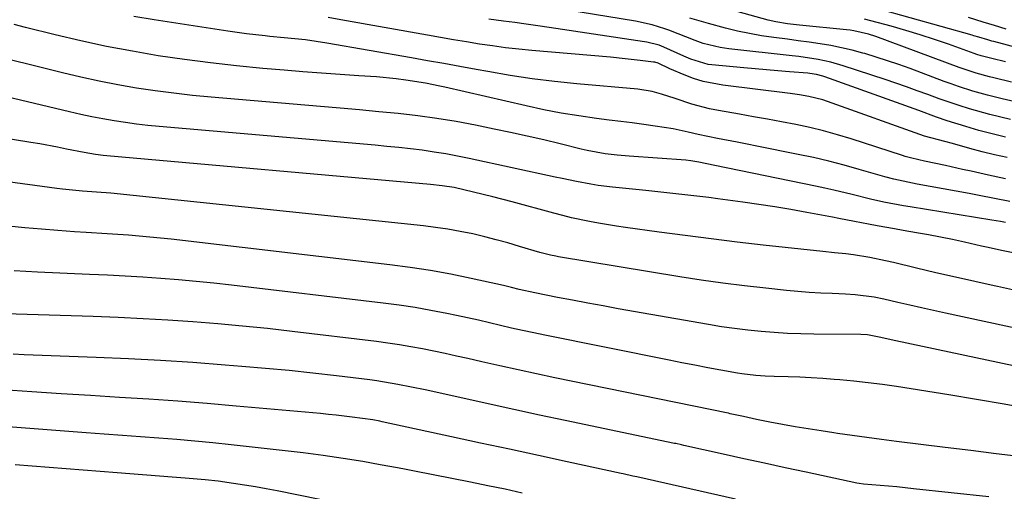
# Model space of a CAD drawing. Units: inches. Extents: x 1851978 to 1857357, y 426484 to 431730.
# Drawn here: x 1855660 to 1855888, y 427126 to 427235 of the extents above; entities that cross this region are included whole.
import ezdxf

# ---------------------------------------------------------------- set-up
doc = ezdxf.new("R2010")
doc.units = ezdxf.units.IN
doc.header["$MEASUREMENT"] = 0
doc.layers.add('7', color=7, linetype='Continuous')
doc.layers.add('8', color=7, linetype='Continuous')

msp = doc.modelspace()

# ---------------------------------------------------------------- linework, layer by layer
at = {"layer": '7', "color": 18}
for points in [[(1855889.69, 427212.29, 1722), (1855884.89, 427213.43, 1722), (1855880.15, 427214.76, 1722), (1855877.8, 427215.5, 1722), (1855873.14, 427217.09, 1722), (1855870.53, 427218.05, 1722), (1855868.07, 427218.96, 1722), (1855865.6, 427219.85, 1722), (1855863.12, 427220.71, 1722), (1855860.63, 427221.54, 1722), (1855850.9, 427224.74, 1722), (1855847.99, 427225.58, 1722), (1855845.03, 427226.22, 1722), (1855840.54, 427226.91, 1722), (1855839.03, 427227.09, 1722), (1855824.35, 427228.66, 1722), (1855822.34, 427228.95, 1722), (1855818.4, 427229.94, 1722), (1855816.49, 427230.62, 1722), (1855810.39, 427233, 1722), (1855809.45, 427233.35, 1722), (1855806.57, 427234.25, 1722), (1855802.64, 427235.1, 1722), (1855767.49, 427240.9, 1722)], [(1855889.9, 427220.95, 1726), (1855885.85, 427221.93, 1726), (1855884.83, 427222.19, 1726), (1855881.77, 427223.04, 1726), (1855877.76, 427224.37, 1726), (1855858.43, 427231.54, 1726), (1855856.77, 427232.09, 1726), (1855853.36, 427232.89, 1726), (1855852.49, 427233.01, 1726), (1855851.62, 427233.11, 1726), (1855840.72, 427234.17, 1726), (1855837.97, 427234.48, 1726), (1855835.24, 427234.93, 1726), (1855833.44, 427235.36, 1726), (1855820.08, 427239.04, 1726)], [(1855888.57, 427198.54, 1716), (1855884.57, 427199.36, 1716), (1855880.59, 427200.27, 1716), (1855878.6, 427200.72, 1716), (1855874.61, 427201.59, 1716), (1855869.71, 427202.63, 1716), (1855868.43, 427202.91, 1716), (1855866.51, 427203.37, 1716), (1855865.25, 427203.73, 1716), (1855864.62, 427203.92, 1716), (1855852.7, 427207.79, 1716), (1855849.53, 427208.76, 1716), (1855846.33, 427209.65, 1716), (1855843.1, 427210.42, 1716), (1855839.85, 427211.11, 1716), (1855836.58, 427211.73, 1716), (1855833.32, 427212.34, 1716), (1855830.04, 427212.93, 1716), (1855826.77, 427213.51, 1716), (1855821.94, 427214.34, 1716), (1855819.86, 427214.75, 1716), (1855815.77, 427215.83, 1716), (1855811.87, 427217.16, 1716), (1855808.67, 427218.19, 1716), (1855806.51, 427218.77, 1716), (1855803.21, 427219.3, 1716), (1855789.06, 427220.58, 1716), (1855783.88, 427221.12, 1716), (1855778.72, 427221.75, 1716), (1855773.57, 427222.52, 1716), (1855768.43, 427223.39, 1716), (1855765.68, 427223.89, 1716), (1855761.93, 427224.57, 1716), (1855758.18, 427225.24, 1716), (1855754.43, 427225.91, 1716), (1855750.67, 427226.57, 1716), (1855731, 427230.01, 1716), (1855726.08, 427230.74, 1716), (1855721.13, 427231.25, 1716), (1855717.83, 427231.57, 1716), (1855716.75, 427231.67, 1716), (1855712.38, 427232.14, 1716), (1855710.2, 427232.43, 1716), (1855708.03, 427232.75, 1716), (1855690.96, 427235.4, 1716), (1855686.25, 427236.2, 1716)], [(1855888.9, 427203.49, 1718), (1855885.99, 427204.12, 1718), (1855883.1, 427204.83, 1718), (1855880.23, 427205.6, 1718), (1855876.24, 427206.71, 1718), (1855874.49, 427207.19, 1718), (1855869.72, 427208.46, 1718), (1855847.23, 427216.48, 1718), (1855846.17, 427216.83, 1718), (1855842.93, 427217.63, 1718), (1855840.74, 427218.01, 1718), (1855839.63, 427218.17, 1718), (1855838.53, 427218.31, 1718), (1855822.94, 427220.24, 1718), (1855818.37, 427221.12, 1718), (1855816.15, 427221.82, 1718), (1855813.97, 427222.64, 1718), (1855810.62, 427224.05, 1718), (1855807.93, 427225.33, 1718), (1855807.17, 427225.56, 1718), (1855806.85, 427225.61, 1718), (1855803.74, 427225.99, 1718), (1855800.31, 427226.38, 1718), (1855796.87, 427226.71, 1718), (1855778.64, 427228.29, 1718), (1855775.59, 427228.59, 1718), (1855772.54, 427228.93, 1718), (1855769.5, 427229.34, 1718), (1855766.47, 427229.79, 1718), (1855763.44, 427230.28, 1718), (1855760.41, 427230.78, 1718), (1855757.39, 427231.3, 1718), (1855754.37, 427231.83, 1718), (1855734.31, 427235.42, 1718), (1855731.37, 427235.95, 1718)], [(1855894.21, 427215.63, 1724), (1855887.77, 427217.1, 1724), (1855884.35, 427217.94, 1724), (1855880.96, 427218.89, 1724), (1855877.6, 427219.96, 1724), (1855875.94, 427220.54, 1724), (1855874.28, 427221.14, 1724), (1855866.4, 427224.09, 1724), (1855863.79, 427225.03, 1724), (1855861.17, 427225.93, 1724), (1855858.52, 427226.77, 1724), (1855855.87, 427227.57, 1724), (1855855.43, 427227.69, 1724), (1855852.97, 427228.35, 1724), (1855850.5, 427228.94, 1724), (1855848.01, 427229.42, 1724), (1855845.5, 427229.84, 1724), (1855842.97, 427230.21, 1724), (1855840.45, 427230.56, 1724), (1855837.93, 427230.9, 1724), (1855834.78, 427231.31, 1724), (1855831.95, 427231.72, 1724), (1855829.14, 427232.21, 1724), (1855826.35, 427232.8, 1724), (1855823.57, 427233.46, 1724), (1855819.59, 427234.52, 1724), (1855815.28, 427235.81, 1724)], [(1855888.51, 427225.63, 1728), (1855885.36, 427226.44, 1728), (1855882.93, 427227.09, 1728), (1855881.92, 427227.39, 1728), (1855881.25, 427227.62, 1728), (1855875.34, 427229.74, 1728), (1855872.05, 427230.88, 1728), (1855868.73, 427231.96, 1728), (1855865.39, 427232.96, 1728), (1855862.04, 427233.91, 1728), (1855855.82, 427235.58, 1728)], [(1855888.67, 427233.25, 1732), (1855886, 427234.07, 1732), (1855883.33, 427234.9, 1732), (1855879.94, 427235.94, 1732)], [(1855889.53, 427193.28, 1714), (1855885.99, 427193.96, 1714), (1855882.45, 427194.67, 1714), (1855881.27, 427194.89, 1714), (1855880.08, 427195.11, 1714), (1855868.04, 427197.3, 1714), (1855865.87, 427197.72, 1714), (1855862.65, 427198.45, 1714), (1855860.52, 427199, 1714), (1855859.46, 427199.3, 1714), (1855854.58, 427200.73, 1714), (1855851.07, 427201.71, 1714), (1855847.54, 427202.63, 1714), (1855843.99, 427203.45, 1714), (1855840.43, 427204.21, 1714), (1855830.86, 427206.11, 1714), (1855828.58, 427206.57, 1714), (1855826.3, 427207.02, 1714), (1855821.74, 427207.91, 1714), (1855817.19, 427208.83, 1714), (1855814.88, 427209.37, 1714), (1855811.41, 427210.1, 1714), (1855807.24, 427210.72, 1714), (1855804.57, 427211.11, 1714), (1855801.9, 427211.48, 1714), (1855799.23, 427211.83, 1714), (1855796.55, 427212.17, 1714), (1855793.65, 427212.53, 1714), (1855789.54, 427213.11, 1714), (1855785.44, 427213.77, 1714), (1855781.36, 427214.55, 1714), (1855777.29, 427215.43, 1714), (1855758.4, 427219.79, 1714), (1855757.29, 427220.04, 1714), (1855753.93, 427220.7, 1714), (1855749.38, 427221.44, 1714), (1855747.11, 427221.75, 1714), (1855742.54, 427222.17, 1714), (1855738.46, 427222.43, 1714), (1855734.12, 427222.72, 1714), (1855729.79, 427223.03, 1714), (1855725.46, 427223.37, 1714), (1855721.14, 427223.73, 1714), (1855716.18, 427224.15, 1714), (1855710.1, 427224.74, 1714), (1855704.03, 427225.41, 1714), (1855697.97, 427226.2, 1714), (1855691.93, 427227.08, 1714), (1855685.9, 427228.1, 1714), (1855679.9, 427229.23, 1714), (1855673.94, 427230.52, 1714), (1855667.99, 427231.91, 1714), (1855661.11, 427233.62, 1714), (1855658.46, 427234.32, 1714)], [(1855888.57, 427188.39, 1712), (1855887.37, 427188.62, 1712), (1855885.35, 427188.98, 1712), (1855866.38, 427192, 1712), (1855864.85, 427192.26, 1712), (1855860.27, 427193.14, 1712), (1855857.23, 427193.81, 1712), (1855852.98, 427194.87, 1712), (1855848.72, 427195.91, 1712), (1855846.59, 427196.38, 1712), (1855844.44, 427196.84, 1712), (1855821.08, 427201.59, 1712), (1855817.35, 427202.37, 1712), (1855815.49, 427202.73, 1712), (1855814.35, 427202.86, 1712), (1855801.21, 427203.77, 1712), (1855798.4, 427204.01, 1712), (1855795.6, 427204.36, 1712), (1855791.45, 427205.12, 1712), (1855790.08, 427205.43, 1712), (1855785.19, 427206.64, 1712), (1855781.37, 427207.55, 1712), (1855777.54, 427208.44, 1712), (1855773.7, 427209.27, 1712), (1855769.86, 427210.08, 1712), (1855765.51, 427210.96, 1712), (1855761.06, 427211.79, 1712), (1855756.6, 427212.53, 1712), (1855752.12, 427213.14, 1712), (1855747.63, 427213.65, 1712), (1855743.13, 427214.09, 1712), (1855738.62, 427214.51, 1712), (1855734.11, 427214.92, 1712), (1855729.6, 427215.31, 1712), (1855704.21, 427217.46, 1712), (1855699.85, 427217.88, 1712), (1855695.5, 427218.36, 1712), (1855691.16, 427218.94, 1712), (1855686.83, 427219.58, 1712), (1855682.51, 427220.33, 1712), (1855678.21, 427221.15, 1712), (1855673.93, 427222.07, 1712), (1855669.67, 427223.08, 1712), (1855650.65, 427227.8, 1712)], [(1855891.53, 427172.48, 1708), (1855886.65, 427173.53, 1708), (1855885.94, 427173.68, 1708), (1855881.42, 427174.69, 1708), (1855876.91, 427175.71, 1708), (1855872.4, 427176.76, 1708), (1855867.9, 427177.83, 1708), (1855862.55, 427179.12, 1708), (1855860.72, 427179.53, 1708), (1855857.06, 427180.26, 1708), (1855853.29, 427180.88, 1708), (1855851.51, 427181.13, 1708), (1855848.84, 427181.39, 1708), (1855846.16, 427181.65, 1708), (1855832.3, 427183.17, 1708), (1855826.27, 427183.86, 1708), (1855820.23, 427184.58, 1708), (1855814.2, 427185.36, 1708), (1855808.18, 427186.18, 1708), (1855800.34, 427187.27, 1708), (1855798.24, 427187.58, 1708), (1855794.07, 427188.27, 1708), (1855791.98, 427188.65, 1708), (1855787.84, 427189.52, 1708), (1855785.78, 427190.02, 1708), (1855783.74, 427190.55, 1708), (1855774.08, 427193.17, 1708), (1855769.59, 427194.36, 1708), (1855765.09, 427195.47, 1708), (1855760.56, 427196.51, 1708), (1855757.84, 427196.91, 1708), (1855755.11, 427197.2, 1708), (1855679.97, 427203.87, 1708), (1855679.1, 427203.96, 1708), (1855677.35, 427204.17, 1708), (1855674.75, 427204.6, 1708), (1855670.62, 427205.43, 1708), (1855668.56, 427205.84, 1708), (1855664.42, 427206.61, 1708), (1855662.35, 427206.96, 1708), (1855650.41, 427208.91, 1708)], [(1855893.62, 427163.28, 1706), (1855874.58, 427167.39, 1706), (1855871.83, 427167.99, 1706), (1855869.08, 427168.6, 1706), (1855866.33, 427169.22, 1706), (1855863.58, 427169.85, 1706), (1855860.28, 427170.62, 1706), (1855858.08, 427171.08, 1706), (1855853.64, 427171.66, 1706), (1855851.4, 427171.79, 1706), (1855848.32, 427171.91, 1706), (1855845.66, 427172.03, 1706), (1855843, 427172.19, 1706), (1855840.35, 427172.41, 1706), (1855837.7, 427172.66, 1706), (1855832.95, 427173.15, 1706), (1855827.94, 427173.72, 1706), (1855822.93, 427174.34, 1706), (1855817.94, 427175.06, 1706), (1855812.96, 427175.83, 1706), (1855784.82, 427180.46, 1706), (1855784.19, 427180.57, 1706), (1855782.95, 427180.81, 1706), (1855780.49, 427181.42, 1706), (1855775.75, 427182.87, 1706), (1855773.07, 427183.66, 1706), (1855770.37, 427184.41, 1706), (1855767.67, 427185.09, 1706), (1855764.94, 427185.74, 1706), (1855761.97, 427186.35, 1706), (1855759.14, 427186.86, 1706), (1855756.29, 427187.28, 1706), (1855753.44, 427187.62, 1706), (1855680.87, 427195.17, 1706), (1855677.59, 427195.46, 1706), (1855674.31, 427195.7, 1706), (1855669.66, 427196.15, 1706), (1855668.4, 427196.31, 1706), (1855655.28, 427198.05, 1706)], [(1855902.78, 427152.53, 1704), (1855863.08, 427160.98, 1704), (1855859.21, 427161.83, 1704), (1855856.49, 427162.36, 1704), (1855854.93, 427162.45, 1704), (1855844.09, 427162.51, 1704), (1855841.01, 427162.57, 1704), (1855837.94, 427162.68, 1704), (1855834.87, 427162.87, 1704), (1855831.8, 427163.11, 1704), (1855828.74, 427163.43, 1704), (1855825.68, 427163.8, 1704), (1855822.64, 427164.24, 1704), (1855819.6, 427164.74, 1704), (1855798.67, 427168.41, 1704), (1855795.13, 427169.04, 1704), (1855791.6, 427169.69, 1704), (1855788.07, 427170.36, 1704), (1855784.54, 427171.04, 1704), (1855779.31, 427172.07, 1704), (1855775.68, 427172.89, 1704), (1855773.87, 427173.34, 1704), (1855772.97, 427173.55, 1704), (1855772.06, 427173.76, 1704), (1855764.52, 427175.43, 1704), (1855759.83, 427176.39, 1704), (1855755.13, 427177.26, 1704), (1855750.4, 427177.98, 1704), (1855745.65, 427178.61, 1704), (1855694.88, 427184.52, 1704), (1855692.42, 427184.79, 1704), (1855689.96, 427185.04, 1704), (1855685.03, 427185.44, 1704), (1855680.09, 427185.77, 1704), (1855675.16, 427186.09, 1704), (1855672.44, 427186.25, 1704), (1855668.61, 427186.51, 1704), (1855664.79, 427186.82, 1704), (1855660.97, 427187.18, 1704), (1855657.16, 427187.58, 1704)], [(1855894.58, 427145.09, 1702), (1855888.2, 427146.26, 1702), (1855881.8, 427147.36, 1702), (1855875.39, 427148.41, 1702), (1855863.24, 427150.34, 1702), (1855859.96, 427150.82, 1702), (1855856.67, 427151.25, 1702), (1855853.37, 427151.62, 1702), (1855850.07, 427151.93, 1702), (1855848.81, 427152.03, 1702), (1855846.14, 427152.23, 1702), (1855843.46, 427152.4, 1702), (1855840.78, 427152.52, 1702), (1855838.1, 427152.6, 1702), (1855834.88, 427152.68, 1702), (1855832.73, 427152.76, 1702), (1855830.58, 427152.9, 1702), (1855827.38, 427153.29, 1702), (1855826.32, 427153.46, 1702), (1855822.44, 427154.16, 1702), (1855819.44, 427154.71, 1702), (1855816.44, 427155.28, 1702), (1855813.44, 427155.86, 1702), (1855810.45, 427156.45, 1702), (1855781.63, 427162.26, 1702), (1855779.05, 427162.79, 1702), (1855776.48, 427163.34, 1702), (1855773.92, 427163.93, 1702), (1855771.36, 427164.53, 1702), (1855768.8, 427165.13, 1702), (1855766.24, 427165.72, 1702), (1855763.67, 427166.28, 1702), (1855761.1, 427166.83, 1702), (1855758.89, 427167.29, 1702), (1855755.21, 427168.01, 1702), (1855751.51, 427168.66, 1702), (1855747.8, 427169.22, 1702), (1855744.08, 427169.71, 1702), (1855708.92, 427173.85, 1702), (1855704.81, 427174.31, 1702), (1855700.71, 427174.72, 1702), (1855696.59, 427175.09, 1702), (1855692.48, 427175.41, 1702), (1855688.36, 427175.69, 1702), (1855684.24, 427175.95, 1702), (1855680.11, 427176.17, 1702), (1855675.99, 427176.37, 1702), (1855663.91, 427176.91, 1702), (1855661.18, 427177.05, 1702), (1855658.45, 427177.23, 1702)], [(1855884.68, 427124.77, 1698), (1855867.21, 427126.67, 1698), (1855863.34, 427127.07, 1698), (1855859.45, 427127.4, 1698), (1855855.57, 427127.7, 1698), (1855854.56, 427127.85, 1698), (1855854.07, 427127.95, 1698), (1855842.26, 427130.48, 1698), (1855837.44, 427131.51, 1698), (1855832.63, 427132.56, 1698), (1855827.81, 427133.62, 1698), (1855823, 427134.68, 1698), (1855813.91, 427136.71, 1698), (1855813.37, 427136.83, 1698), (1855812.03, 427137.12, 1698), (1855811.76, 427137.18, 1698), (1855786.35, 427142.49, 1698), (1855780.4, 427143.75, 1698), (1855774.45, 427145.02, 1698), (1855768.51, 427146.32, 1698), (1855762.57, 427147.63, 1698), (1855753.88, 427149.56, 1698), (1855750.69, 427150.24, 1698), (1855747.48, 427150.87, 1698), (1855742.64, 427151.66, 1698), (1855741.03, 427151.88, 1698), (1855733.3, 427152.82, 1698), (1855727.81, 427153.46, 1698), (1855722.32, 427154.05, 1698), (1855716.82, 427154.57, 1698), (1855711.32, 427155.04, 1698), (1855707.41, 427155.35, 1698), (1855699.94, 427155.9, 1698), (1855692.47, 427156.39, 1698), (1855685, 427156.78, 1698), (1855677.52, 427157.11, 1698), (1855660.76, 427157.74, 1698), (1855658.23, 427157.84, 1698)], [(1855825.91, 427124.27, 1696), (1855802.98, 427129.4, 1696), (1855802.08, 427129.6, 1696), (1855799.83, 427130.1, 1696), (1855799.38, 427130.2, 1696), (1855786.85, 427132.91, 1696), (1855780.14, 427134.36, 1696), (1855773.42, 427135.81, 1696), (1855766.71, 427137.26, 1696), (1855759.99, 427138.71, 1696), (1855743.88, 427142.18, 1696), (1855743.34, 427142.3, 1696), (1855741.72, 427142.61, 1696), (1855736.94, 427143.27, 1696), (1855733.24, 427143.71, 1696), (1855731.39, 427143.9, 1696), (1855729.53, 427144.08, 1696), (1855710.02, 427145.84, 1696), (1855703.26, 427146.42, 1696), (1855696.49, 427146.96, 1696), (1855689.72, 427147.43, 1696), (1855682.94, 427147.85, 1696), (1855676.16, 427148.26, 1696), (1855669.38, 427148.68, 1696), (1855662.61, 427149.13, 1696), (1855655.83, 427149.59, 1696)], [(1855776.37, 427125.67, 1694), (1855772.39, 427126.54, 1694), (1855768.4, 427127.37, 1694), (1855764.4, 427128.17, 1694), (1855751.4, 427130.73, 1694), (1855749.41, 427131.12, 1694), (1855747.41, 427131.5, 1694), (1855743.42, 427132.24, 1694), (1855739.42, 427132.94, 1694), (1855734.81, 427133.7, 1694), (1855730.19, 427134.39, 1694), (1855727.87, 427134.69, 1694), (1855725.55, 427134.97, 1694), (1855708.8, 427136.85, 1694), (1855704.61, 427137.3, 1694), (1855700.41, 427137.71, 1694), (1855696.21, 427138.07, 1694), (1855692.01, 427138.4, 1694), (1855687.8, 427138.7, 1694), (1855683.6, 427139.01, 1694), (1855679.39, 427139.33, 1694), (1855675.19, 427139.65, 1694), (1855636.87, 427142.59, 1694)], [(1855729.42, 427124.16, 1692), (1855719.51, 427126.15, 1692), (1855716.99, 427126.64, 1692), (1855714.46, 427127.1, 1692), (1855711.93, 427127.52, 1692), (1855709.39, 427127.9, 1692), (1855705.81, 427128.41, 1692), (1855702.77, 427128.74, 1692), (1855698.19, 427129.1, 1692), (1855695.13, 427129.34, 1692), (1855682.39, 427130.31, 1692), (1855674.5, 427130.93, 1692), (1855666.6, 427131.57, 1692), (1855658.71, 427132.24, 1692)]]:
    msp.add_polyline3d(points, dxfattribs=at)
at = {"layer": '8', "color": 18}
for points in [[(1855914.9, 427222.58, 1730), (1855885.8, 427230.35, 1730), (1855885.35, 427230.47, 1730), (1855884.45, 427230.73, 1730), (1855882.35, 427231.38, 1730), (1855881.21, 427231.73, 1730), (1855880.83, 427231.84, 1730), (1855859.26, 427237.86, 1730)], [(1855888.51, 427208.19, 1720), (1855885.44, 427208.93, 1720), (1855882.39, 427209.76, 1720), (1855879.35, 427210.65, 1720), (1855874.98, 427212.01, 1720), (1855872.5, 427212.85, 1720), (1855868.4, 427214.37, 1720), (1855846.64, 427222.15, 1720), (1855846.15, 427222.32, 1720), (1855844.67, 427222.71, 1720), (1855843.15, 427222.95, 1720), (1855842.64, 427223, 1720), (1855838.38, 427223.33, 1720), (1855835.73, 427223.55, 1720), (1855833.09, 427223.77, 1720), (1855830.46, 427224.01, 1720), (1855827.82, 427224.25, 1720), (1855820.38, 427224.96, 1720), (1855819.54, 427225.07, 1720), (1855815.48, 427226.27, 1720), (1855813.91, 427226.94, 1720), (1855809.21, 427229.07, 1720), (1855808.13, 427229.51, 1720), (1855805.32, 427230.25, 1720), (1855804.74, 427230.34, 1720), (1855782.65, 427233.64, 1720), (1855779.99, 427234.03, 1720), (1855777.33, 427234.41, 1720), (1855774.66, 427234.76, 1720), (1855772, 427235.11, 1720), (1855768.65, 427235.53, 1720)], [(1855892.29, 427180.96, 1710), (1855887.63, 427181.91, 1710), (1855884.54, 427182.59, 1710), (1855882.99, 427182.94, 1710), (1855879.01, 427183.83, 1710), (1855876.25, 427184.43, 1710), (1855873.47, 427185, 1710), (1855870.7, 427185.53, 1710), (1855867.91, 427186.03, 1710), (1855864.77, 427186.58, 1710), (1855862.76, 427186.93, 1710), (1855858.75, 427187.65, 1710), (1855856.75, 427188.01, 1710), (1855853.47, 427188.6, 1710), (1855849.86, 427189.34, 1710), (1855848.41, 427189.62, 1710), (1855842.45, 427190.73, 1710), (1855838.73, 427191.39, 1710), (1855835.02, 427192.02, 1710), (1855831.29, 427192.59, 1710), (1855827.56, 427193.12, 1710), (1855821.77, 427193.91, 1710), (1855819.69, 427194.18, 1710), (1855815.52, 427194.69, 1710), (1855811.34, 427195.14, 1710), (1855809.25, 427195.35, 1710), (1855805.07, 427195.79, 1710), (1855797.34, 427196.59, 1710), (1855793.98, 427197.01, 1710), (1855792.31, 427197.28, 1710), (1855788.98, 427197.89, 1710), (1855785.65, 427198.57, 1710), (1855784, 427198.92, 1710), (1855764.04, 427203.26, 1710), (1855761.34, 427203.81, 1710), (1855758.64, 427204.32, 1710), (1855755.92, 427204.75, 1710), (1855753.19, 427205.14, 1710), (1855750.46, 427205.47, 1710), (1855747.72, 427205.78, 1710), (1855744.98, 427206.06, 1710), (1855742.24, 427206.31, 1710), (1855692.13, 427210.68, 1710), (1855689.51, 427210.93, 1710), (1855686.89, 427211.23, 1710), (1855684.28, 427211.58, 1710), (1855681.67, 427211.97, 1710), (1855679.08, 427212.42, 1710), (1855676.49, 427212.91, 1710), (1855673.91, 427213.45, 1710), (1855671.34, 427214.03, 1710), (1855653.35, 427218.31, 1710)], [(1855892.37, 427134.04, 1700), (1855886.41, 427134.76, 1700), (1855880.46, 427135.49, 1700), (1855874.51, 427136.23, 1700), (1855863.22, 427137.64, 1700), (1855859.8, 427138.08, 1700), (1855856.38, 427138.53, 1700), (1855852.97, 427139, 1700), (1855849.55, 427139.49, 1700), (1855848.74, 427139.61, 1700), (1855845.73, 427140.06, 1700), (1855842.73, 427140.54, 1700), (1855839.74, 427141.05, 1700), (1855836.75, 427141.59, 1700), (1855833.85, 427142.13, 1700), (1855830.78, 427142.73, 1700), (1855827.72, 427143.38, 1700), (1855824.67, 427144.06, 1700), (1855824.24, 427144.15, 1700), (1855824.15, 427144.17, 1700), (1855783.98, 427152.4, 1700), (1855779.72, 427153.29, 1700), (1855775.47, 427154.2, 1700), (1855771.22, 427155.14, 1700), (1855766.98, 427156.1, 1700), (1855763.78, 427156.84, 1700), (1855761.14, 427157.44, 1700), (1855758.5, 427158.01, 1700), (1855755.86, 427158.57, 1700), (1855753.21, 427159.1, 1700), (1855750.55, 427159.6, 1700), (1855747.89, 427160.05, 1700), (1855745.21, 427160.45, 1700), (1855742.54, 427160.8, 1700), (1855723, 427163.14, 1700), (1855717.25, 427163.79, 1700), (1855711.49, 427164.38, 1700), (1855705.72, 427164.9, 1700), (1855699.94, 427165.37, 1700), (1855694.16, 427165.76, 1700), (1855688.38, 427166.09, 1700), (1855682.59, 427166.36, 1700), (1855676.8, 427166.57, 1700), (1855653.72, 427167.28, 1700)]]:
    msp.add_polyline3d(points, dxfattribs=at)

doc.saveas('drawing.dxf')
